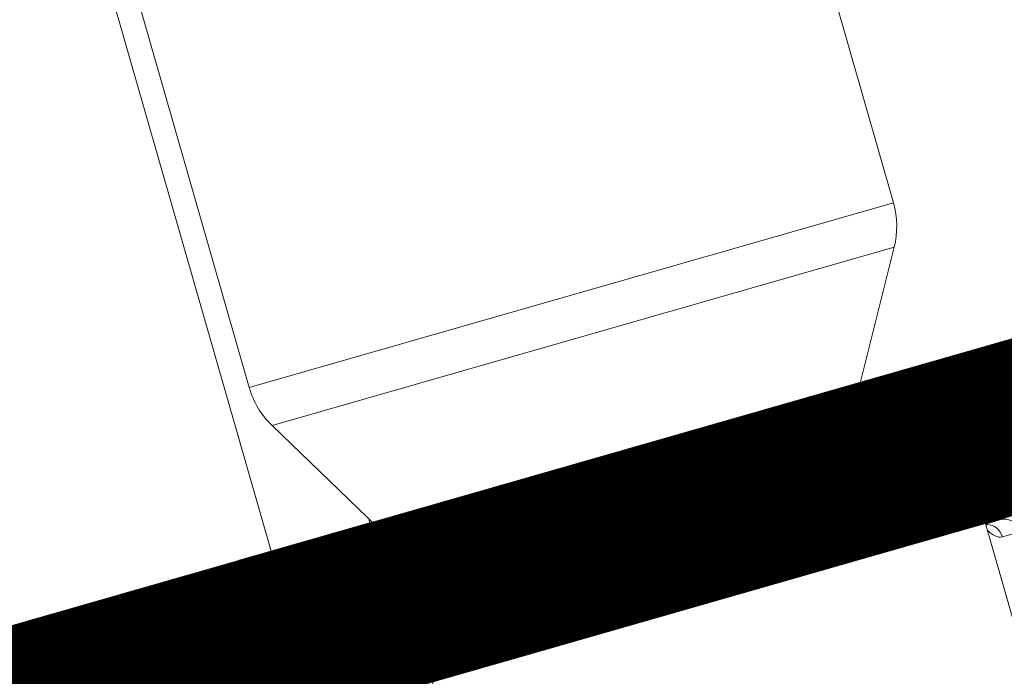
# Model space of a CAD drawing. Extents: x 0 to 839, y 0 to 592.
# Drawn here: x 312 to 318, y 279 to 283 of the extents above; entities that cross this region are included whole.
import ezdxf

# ---------------------------------------------------------------- set-up
doc = ezdxf.new("R2010")
doc.units = 0
doc.header["$LTSCALE"] = 5
doc.header["$MEASUREMENT"] = 0
doc.layers.add('OPERE ELTM', color=7, linetype='CONTINUOUS', lineweight=9)

# ---------------------------------------------------------------- blocks, each defined once
blk = doc.blocks.new('IBRIDO_PLANIMETRIA')
at = {"layer": 'OPERE ELTM', "linetype": 'Continuous'}
for p, q in [((-4.58, 15.952), (-4.58, 19.1496)), ((-2.62, 15.952), (-2.62, 19.1406)), ((-4.65, 15.475), (-4.65, 18.3228)), ((-2.62, 15.952), (-4.58, 15.952)), ((-4.5465, 15.827), (-4.3134, 15.4232)), ((-2.6535, 15.827), (-4.5465, 15.827)), ((-2.6535, 15.827), (-2.8866, 15.4232)), ((-4.75, 15.475), (-4.3433, 15.475)), ((-4.75, 15.425), (-4.75, 15.475)), ((-4.35, 15.475), (-4.35, 15.4866)), ((-4.75, 15.425), (-4.3134, 15.425)), ((-4.3134, 15.4232), (-2.8866, 15.4232)), ((-2.8866, 15.425), (-0.5634, 15.425)), ((-4.3, 15.3732), (-2.9, 15.3732)), ((-4.3, 15.3732), (-4.3, 15.24)), ((-2.9, 15.3732), (-2.9, 15.24)), ((-5.0301, 15.2646), (-4.9751, 15.2646)), ((-4.4071, 15.2646), (-4.9426, 15.2646)), ((-4.9426, 15.2646), (-4.9426, 15.2246)), ((-4.7071, 15.2646), (-4.7071, 15.2246)), ((-4.4071, 15.2646), (-4.4071, 15.2246)), ((-4.3746, 15.2646), (-4.3196, 15.2646)), ((-5.0351, 15.2596), (-4.9701, 15.2596)), ((-5.0351, 15.2596), (-5.0351, 15.2246)), ((-4.9701, 15.2596), (-4.9701, 15.2246)), ((-4.9301, 15.2596), (-4.8651, 15.2596)), ((-4.9301, 15.2596), (-4.9301, 15.2246)), ((-4.8651, 15.2596), (-4.8651, 15.2246)), ((-4.7996, 15.2596), (-4.7346, 15.2596)), ((-4.7996, 15.2596), (-4.7996, 15.2246)), ((-4.7346, 15.2596), (-4.7346, 15.2246)), ((-4.7201, 15.2596), (-4.7071, 15.2596)), ((-4.7201, 15.2596), (-4.7201, 15.2246)), ((-4.6946, 15.2596), (-4.6296, 15.2596)), ((-4.6946, 15.2596), (-4.6946, 15.2246)), ((-4.6296, 15.2596), (-4.6296, 15.2246)), ((-4.4846, 15.2596), (-4.4196, 15.2596)), ((-4.4846, 15.2596), (-4.4846, 15.2246)), ((-4.4196, 15.2596), (-4.4196, 15.2246)), ((-4.3796, 15.2596), (-4.3146, 15.2596)), ((-4.3796, 15.2596), (-4.3796, 15.2246)), ((-4.3146, 15.2596), (-4.3146, 15.2246)), ((-4.3, 15.24), (-2.9, 15.24)), ((-5.0426, 15.2096), (-4.3071, 15.2096)), ((-5.0426, 15.2096), (-5.0426, 15.175)), ((-4.9666, 15.2246), (-5.0386, 15.2246)), ((-5.0386, 15.2246), (-5.0386, 15.2146)), ((-4.3111, 15.2146), (-5.0386, 15.2146)), ((-4.9666, 15.2246), (-4.9666, 15.2146)), ((-4.4071, 15.2246), (-4.9426, 15.2246)), ((-4.9336, 15.2246), (-4.9336, 15.2146)), ((-4.8616, 15.2246), (-4.8616, 15.2146)), ((-4.8071, 15.2096), (-4.8071, 15.175)), ((-4.8031, 15.2246), (-4.8031, 15.2146)), ((-4.7311, 15.2246), (-4.7311, 15.2146)), ((-4.7236, 15.2246), (-4.7236, 15.2146)), ((-4.6981, 15.2246), (-4.6981, 15.2146)), ((-4.6261, 15.2246), (-4.6261, 15.2146)), ((-4.4881, 15.2246), (-4.4881, 15.2146)), ((-4.4161, 15.2246), (-4.4161, 15.2146)), ((-4.3111, 15.2246), (-4.3831, 15.2246)), ((-4.3831, 15.2246), (-4.3831, 15.2146)), ((-4.3111, 15.2246), (-4.3111, 15.2146)), ((-4.3071, 15.2096), (-4.3071, 15.175)), ((-4.3069, 15.21), (-2.635, 15.21)), ((-4.3071, 15.2), (-2.625, 15.2)), ((-2.625, 15.2), (-2.625, 15.085)), ((-5.1609, 15.175), (-4.302, 15.175)), ((-4.6845, 15.0498), (-4.6845, 15.175)), ((-4.302, 14.7912), (-4.302, 15.175)), ((-2.625, 15.085), (-4.302, 15.085)), ((-0.5195, 15.075), (-4.302, 15.075)), ((-2.63, 15.085), (-2.62, 15.075)), ((-2.62, 15.075), (-2.62, 10.1279)), ((-2.62, 14.975), (-2.5736, 14.975)), ((-2.5827, 14.925), (-2.5287, 14.925))]:
    blk.add_line(p, q, dxfattribs=at)
for points in [[(-2.5736, 14.975), (-2.5675, 14.9745), (-2.5617, 14.9732), (-2.5561, 14.9711), (-2.5509, 14.9681), (-2.546, 14.9644), (-2.5416, 14.9601), (-2.5378, 14.9551), (-2.5346, 14.9497), (-2.532, 14.9438), (-2.5302, 14.9377), (-2.5291, 14.9314), (-2.5287, 14.925)], [(-2.6188, 14.972), (-2.6182, 14.9716), (-2.6181, 14.9715), (-2.619, 14.9724), (-2.62, 14.9736)], [(-2.62, 14.9564), (-2.6185, 14.9536), (-2.6149, 14.9481), (-2.6112, 14.9429), (-2.6072, 14.9382), (-2.6029, 14.934), (-2.5983, 14.9304), (-2.5934, 14.9276), (-2.5882, 14.9258), (-2.5827, 14.925)], [(-2.6199, 14.9735), (-2.616, 14.9726), (-2.609, 14.9696), (-2.6026, 14.9655), (-2.5968, 14.9604), (-2.5919, 14.9544), (-2.5879, 14.9477), (-2.585, 14.9405), (-2.5833, 14.9328), (-2.5827, 14.925)]]:
    blk.add_lwpolyline(points, dxfattribs=at)
for centre, radius, start, end in [((-4.33, 15.952), 0.25, 180, 210), ((-2.87, 15.952), 0.25, 330, 360), ((-4.4, 15.3732), 0.1, 0, 30), ((-2.8, 15.3732), 0.1, 150, 180), ((-5.0301, 15.2596), 0.005, 90, 180), ((-4.9751, 15.2596), 0.005, 0, 90), ((-4.9251, 15.2596), 0.005, 90, 180), ((-4.8701, 15.2596), 0.005, 0, 90), ((-4.7946, 15.2596), 0.005, 90, 180), ((-4.7396, 15.2596), 0.005, 360, 90), ((-4.7151, 15.2596), 0.005, 90, 180), ((-4.6896, 15.2596), 0.005, 90, 180), ((-4.6346, 15.2596), 0.005, 360, 90), ((-4.4796, 15.2596), 0.005, 90, 180), ((-4.4246, 15.2596), 0.005, 360, 90), ((-4.3746, 15.2596), 0.005, 90, 180), ((-4.3196, 15.2596), 0.005, 360, 90), ((-4.33, 15.24), 0.03, 309.112, 0), ((-2.87, 15.24), 0.03, 180, 252), ((-5.0376, 15.2096), 0.005, 90, 180), ((-4.9526, 15.2246), 0.01, 270, 0), ((-4.8021, 15.2096), 0.005, 90, 180), ((-4.7171, 15.2246), 0.01, 270, 0), ((-4.3971, 15.2246), 0.01, 180, 270), ((-4.3121, 15.2096), 0.005, 0, 90), ((-2.635, 15.2), 0.01, 0, 90)]:
    blk.add_arc(centre, radius, start, end, dxfattribs=at)

msp = doc.modelspace()

# ---------------------------------------------------------------- linework, layer by layer
at = {"layer": 'OPERE ELTM', "const_width": 1}
msp.add_lwpolyline([(283.2455, 270.4553), (321.6985, 281.4815)], dxfattribs=at)

# ---------------------------------------------------------------- block references
at = {"layer": 'OPERE ELTM', "linetype": 'Continuous', "xscale": 2, "yscale": 2, "zscale": 2, "rotation": 15.99999999999996}
msp.add_blockref('IBRIDO_PLANIMETRIA', (330.7512, 252.399), dxfattribs=at)

doc.saveas('drawing.dxf')
